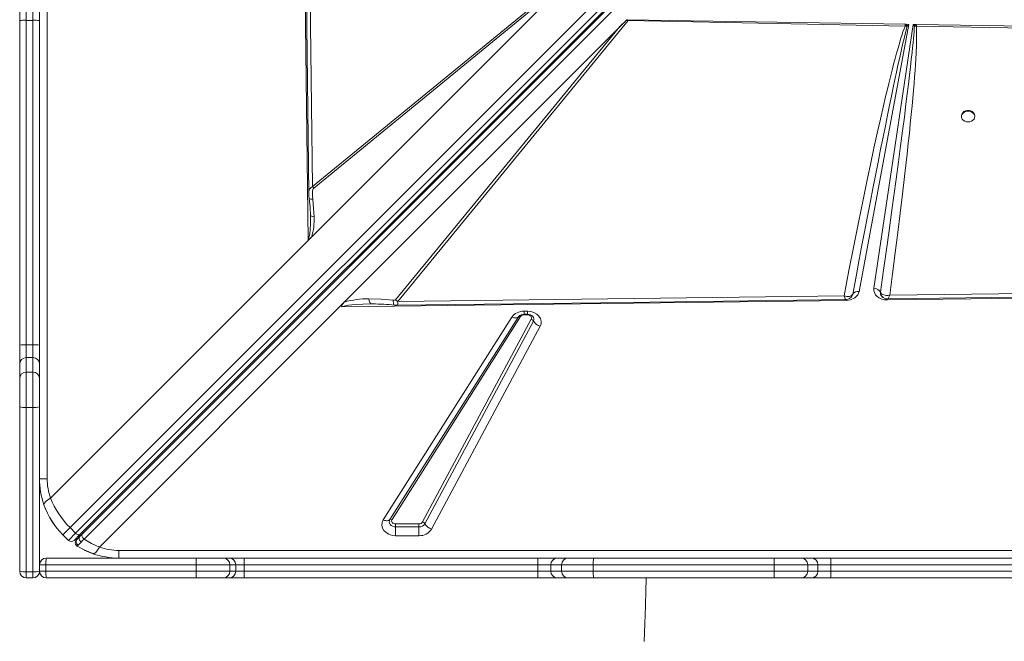
# Model space of a CAD drawing. Units: millimetres. Extents: x -19056 to 39949, y -14134 to 6202.
# Drawn here: x -4190 to -3446, y -9665 to -9195 of the extents above; entities that cross this region are included whole.
import ezdxf

# ---------------------------------------------------------------- set-up
doc = ezdxf.new("R2010")
doc.units = ezdxf.units.MM

msp = doc.modelspace()

# ---------------------------------------------------------------- linework, layer by layer
at = {"color": 7, "linetype": 'Continuous', "lineweight": 15}
for p, q in [((-4169.68, -8141.71), (-4169.68, -9541.71)), ((-4152.4, -9578.66), (-3488.94, -8915.2)), ((-3484.7, -8919.44), (-4148.15, -9582.9)), ((-3481.55, -8920.54), (-4145.01, -9584)), ((-3480.03, -8920.44), (-4143.35, -9583.76)), ((-4141.75, -9587.36), (-3478.43, -8924.04)), ((-3975.66, -9033.21), (-3971.89, -9326.08)), ((-3781.42, -9167.25), (-3969.07, -9321.01)), ((-3968.25, -9322.26), (-3780.6, -9168.5)), ((-3779.25, -9168.58), (-3972.33, -9361.65)), ((-3779.26, -9168.58), (-3972.18, -9361.5)), ((-3779.85, -9169.16), (-3969.76, -9359.07)), ((-4190.45, -9195.45), (-4190.45, -9180.15)), ((-4175.45, -9180.15), (-4175.45, -9195.45)), ((-4185.45, -9185.15), (-4185.45, -9195.35)), ((-4180.45, -9195.35), (-4180.45, -9185.15)), ((-4190.45, -9440.7), (-4190.45, -9195.45)), ((-4185.45, -9195.35), (-4180.45, -9195.35)), ((-4185.45, -9195.35), (-4185.45, -9440.6)), ((-4180.45, -9440.6), (-4180.45, -9195.35)), ((-4175.45, -9195.45), (-4175.45, -9440.7)), ((-3904.55, -9407.79), (-3730.65, -9195.57)), ((-3731.66, -9194.86), (-3738.2, -9201.4)), ((-3731.21, -9194.87), (-3521.23, -9198.35)), ((-3731.21, -9194.87), (-3730.65, -9195.57)), ((-3730.65, -9195.57), (-3521.27, -9199.68)), ((-3945.08, -9408.28), (-3738.2, -9201.4)), ((-3738.2, -9201.4), (-3906.35, -9406.61)), ((-3518.4, -9198.39), (-3555.99, -9400.31)), ((-3544.75, -9397.85), (-3515.06, -9198.45)), ((-3519.71, -9199.72), (-3521.27, -9199.68)), ((-3520.73, -9198.35), (-3521.23, -9198.35)), ((-3520.73, -9198.35), (-3518.4, -9198.39)), ((-3520.73, -9198.35), (-3519.71, -9199.72)), ((-3519.71, -9199.72), (-3518.4, -9198.39)), ((-3515.06, -9198.45), (-3513.02, -9198.48)), ((-3515.06, -9198.45), (-3514.13, -9199.66)), ((-3514.13, -9199.66), (-3512.62, -9199.85)), ((-3512.58, -9198.49), (-3513.02, -9198.48)), ((-3512.62, -9199.85), (-3089.91, -9207.68)), ((-3512.58, -9198.49), (-3089.82, -9205.5)), ((-3478.58, -9267.48), (-3478.58, -9268.07)), ((-3468.58, -9268.07), (-3468.58, -9267.48)), ((-3969.07, -9321.01), (-3968.25, -9322.26)), ((-3970.64, -9342.64), (-3970.66, -9341.61)), ((-3970.64, -9342.64), (-3970.64, -9343.65)), ((-4167.18, -9556.5), (-3972.33, -9361.65)), ((-3972.18, -9361.48), (-3972.18, -9361.5)), ((-2895.51, -9398.59), (-3534.66, -9406.65)), ((-2936.15, -9395.33), (-3532.88, -9403.01)), ((-3567.38, -9403.45), (-3904.55, -9407.79)), ((-3560.83, -9402.19), (-3561.32, -9403.39)), ((-3560.88, -9402.33), (-3560.82, -9402.18)), ((-3539.89, -9400.75), (-3539.9, -9400.73)), ((-3539.9, -9400.73), (-3539.87, -9401.7)), ((-3539.87, -9401.7), (-3539.75, -9402.17)), ((-3537.88, -9404.8), (-3537.8, -9404.85)), ((-3534.66, -9406.65), (-3534.82, -9406.65)), ((-3948.67, -9411.88), (-4130.24, -9593.44)), ((-3945.08, -9408.28), (-3948.67, -9411.88)), ((-3565.72, -9407.04), (-3947.15, -9411.86)), ((-3923.38, -9409.65), (-3924.67, -9409.65)), ((-3915.63, -9572.92), (-3818.54, -9419.72)), ((-3910.65, -9572.57), (-3813.56, -9419.37)), ((-3811.9, -9419.25), (-3908.99, -9572.46)), ((-3885.91, -9574.43), (-3803.88, -9421.22)), ((-3813.56, -9419.37), (-3813.38, -9419.11)), ((-3813.27, -9418.99), (-3813.38, -9419.14)), ((-3809.22, -9415.18), (-3806.64, -9415.18)), ((-3809.22, -9417.48), (-3806.64, -9417.48)), ((-3809.22, -9417.94), (-3806.64, -9417.94)), ((-3806.64, -9415.18), (-3806.64, -9417.48)), ((-3802.17, -9422.56), (-3884.2, -9575.77)), ((-3797.05, -9426.57), (-3879.07, -9579.78)), ((-4190.45, -9455.12), (-4190.45, -9440.7)), ((-4185.45, -9440.6), (-4185.45, -9450.21)), ((-4185.45, -9440.6), (-4180.45, -9440.6)), ((-4180.45, -9450.21), (-4180.45, -9440.6)), ((-4175.45, -9440.7), (-4175.45, -9455.12)), ((-4185.45, -9450.21), (-4185.45, -9461.16)), ((-4185.45, -9450.21), (-4180.45, -9450.21)), ((-4180.45, -9461.16), (-4180.45, -9450.21)), ((-4190.45, -9466.07), (-4190.45, -9455.12)), ((-4175.45, -9455.12), (-4175.45, -9466.07)), ((-4190.45, -9487.42), (-4190.45, -9466.07)), ((-4185.45, -9461.16), (-4185.45, -9487.84)), ((-4185.45, -9461.16), (-4180.45, -9461.16)), ((-4180.45, -9487.84), (-4180.45, -9461.16)), ((-4175.45, -9466.07), (-4175.45, -9487.42)), ((-4190.45, -9611.71), (-4190.45, -9487.42)), ((-4185.45, -9487.84), (-4180.45, -9487.84)), ((-4185.45, -9487.84), (-4185.45, -9612.14)), ((-4180.45, -9612.14), (-4180.45, -9487.84)), ((-4175.45, -9487.42), (-4175.45, -9611.71)), ((-4169.68, -9541.71), (-4175.45, -9541.71)), ((-3906.31, -9575.88), (-3888.67, -9575.88)), ((-3906.31, -9578.11), (-3906.31, -9575.88)), ((-3888.67, -9575.88), (-3888.67, -9578.11)), ((-4152.4, -9578.66), (-4157.87, -9584.14)), ((-4157.87, -9584.14), (-4153.63, -9588.38)), ((-4148.15, -9582.9), (-4153.63, -9588.38)), ((-4148.15, -9582.9), (-4152.4, -9578.66)), ((-4145.01, -9584), (-4149.39, -9588.38)), ((-4143.35, -9583.76), (-4145.12, -9585.52)), ((-3906.31, -9578.11), (-3906.31, -9584.8)), ((-3888.67, -9578.11), (-3906.31, -9578.11)), ((-3888.67, -9584.8), (-3906.31, -9584.8)), ((-3888.67, -9584.8), (-3888.67, -9578.11)), ((-4148.39, -9589.36), (-4148.33, -9589.16)), ((-4146.97, -9587.37), (-4147.62, -9588.02)), ((-4145.12, -9585.52), (-4146.97, -9587.37)), ((-4115.45, -9595.94), (-2715.45, -9595.94)), ((-4115.45, -9595.94), (-4115.45, -9601.71)), ((-4170.59, -9606.71), (-4175.45, -9606.71)), ((-4057.15, -9606.71), (-4170.59, -9606.71)), ((-4170.59, -9611.71), (-4170.59, -9606.71)), ((-4170.45, -9601.71), (-4057.01, -9601.71)), ((-4031.57, -9606.71), (-4057.15, -9606.71)), ((-4057.15, -9611.71), (-4057.15, -9606.71)), ((-4057.01, -9601.71), (-4036.54, -9601.71)), ((-4036.54, -9601.71), (-4032.05, -9601.71)), ((-4032.05, -9601.71), (-4020.89, -9601.71)), ((-4031.57, -9611.71), (-4031.57, -9606.71)), ((-4027.08, -9606.71), (-4031.57, -9606.71)), ((-4027.08, -9611.71), (-4027.08, -9606.71)), ((-4020.89, -9606.71), (-4027.08, -9606.71)), ((-4020.89, -9601.71), (-4020.89, -9606.71)), ((-4020.89, -9601.71), (-3798.91, -9601.71)), ((-4020.89, -9611.71), (-4020.89, -9606.71)), ((-3798.91, -9606.71), (-4020.89, -9606.71)), ((-3798.91, -9601.71), (-3798.91, -9606.71)), ((-3798.91, -9601.71), (-3784.09, -9601.71)), ((-3789.03, -9606.71), (-3798.91, -9606.71)), ((-3798.91, -9611.71), (-3798.91, -9606.71)), ((-3780.86, -9606.71), (-3789.03, -9606.71)), ((-3789.03, -9611.71), (-3789.03, -9606.71)), ((-3784.09, -9601.71), (-3775.92, -9601.71)), ((-3756.89, -9606.71), (-3780.86, -9606.71)), ((-3780.86, -9611.71), (-3780.86, -9606.71)), ((-3775.92, -9601.71), (-3756.74, -9601.71)), ((-3620.31, -9606.71), (-3756.89, -9606.71)), ((-3756.89, -9611.71), (-3756.89, -9606.71)), ((-3756.74, -9601.71), (-3620.16, -9601.71)), ((-3594.83, -9606.71), (-3620.31, -9606.71)), ((-3620.31, -9611.71), (-3620.31, -9606.71)), ((-3620.16, -9601.71), (-3599.78, -9601.71)), ((-3599.78, -9601.71), (-3592.05, -9601.71)), ((-3594.83, -9611.71), (-3594.83, -9606.71)), ((-3587.1, -9606.71), (-3594.83, -9606.71)), ((-3592.05, -9601.71), (-3577.51, -9601.71)), ((-3587.1, -9611.71), (-3587.1, -9606.71)), ((-3577.4, -9606.71), (-3587.1, -9606.71)), ((-3577.51, -9601.71), (-3303.08, -9601.71)), ((-3577.4, -9611.71), (-3577.4, -9606.71)), ((-3302.95, -9606.71), (-3577.4, -9606.71)), ((-4185.45, -9612.14), (-4180.45, -9612.14)), ((-4185.45, -9612.14), (-4185.45, -9616.71)), ((-4180.45, -9616.71), (-4180.45, -9612.14)), ((-4175.45, -9611.71), (-4170.59, -9611.71)), ((-4170.59, -9611.71), (-4057.15, -9611.71)), ((-4057.15, -9611.71), (-4031.57, -9611.71)), ((-4031.57, -9611.71), (-4027.08, -9611.71)), ((-4027.08, -9611.71), (-4020.89, -9611.71)), ((-4020.89, -9611.71), (-4020.89, -9616.71)), ((-4020.89, -9611.71), (-3798.91, -9611.71)), ((-3798.91, -9611.71), (-3789.03, -9611.71)), ((-3798.91, -9611.71), (-3798.91, -9616.71)), ((-3789.03, -9611.71), (-3780.86, -9611.71)), ((-3780.86, -9611.71), (-3756.89, -9611.71)), ((-3756.89, -9611.71), (-3620.31, -9611.71)), ((-3620.31, -9611.71), (-3594.83, -9611.71)), ((-3594.83, -9611.71), (-3587.1, -9611.71)), ((-3587.1, -9611.71), (-3577.4, -9611.71)), ((-3577.4, -9611.71), (-3302.95, -9611.71)), ((-4185.45, -9616.71), (-4180.45, -9616.71)), ((-4057.01, -9616.71), (-4170.45, -9616.71)), ((-4036.54, -9616.71), (-4057.01, -9616.71)), ((-4032.05, -9616.71), (-4036.54, -9616.71)), ((-4020.89, -9616.71), (-4032.05, -9616.71)), ((-3798.91, -9616.71), (-4020.89, -9616.71)), ((-3784.09, -9616.71), (-3798.91, -9616.71)), ((-3775.92, -9616.71), (-3784.09, -9616.71)), ((-3756.74, -9616.71), (-3775.92, -9616.71)), ((-3620.16, -9616.71), (-3756.74, -9616.71)), ((-3599.78, -9616.71), (-3620.16, -9616.71)), ((-3592.05, -9616.71), (-3599.78, -9616.71)), ((-3577.51, -9616.71), (-3592.05, -9616.71)), ((-3303.08, -9616.71), (-3577.51, -9616.71))]:
    msp.add_line(p, q, dxfattribs=at)
at = {"color": 8, "linetype": 'Continuous', "lineweight": 15}
for p, q in [((-3972.33, -9361.65), (-3976.47, -9033.21)), ((-3969.07, -9321.01), (-3972.77, -9033.19)), ((-3565.98, -9406.27), (-3566.26, -9406.08)), ((-3809.22, -9415.18), (-3809.22, -9417.48)), ((-3809.22, -9417.48), (-3809.22, -9417.94)), ((-3806.64, -9417.94), (-3806.64, -9417.47))]:
    msp.add_line(p, q, dxfattribs=at)
at = {"color": 7, "linetype": 'Continuous', "lineweight": 15, "flags": 128}
for points in [[(-3521.27, -9199.68), (-3522.04, -9201.75), (-3522.85, -9204.11), (-3523.72, -9206.74), (-3524.62, -9209.65), (-3525.58, -9212.84), (-3526.58, -9216.31), (-3527.63, -9220.06), (-3528.73, -9224.14), (-3529.88, -9228.48), (-3531.06, -9233.07), (-3532.28, -9237.92), (-3533.54, -9243.02), (-3534.84, -9248.37), (-3536.18, -9253.98), (-3537.55, -9259.84), (-3539.87, -9269.92), (-3542.26, -9280.57), (-3544.78, -9291.99), (-3547.44, -9304.36), (-3550.18, -9317.26), (-3553.04, -9331.03), (-3556.51, -9348.05), (-3560.07, -9365.82), (-3563.72, -9384.42), (-3567.38, -9403.45)], [(-3560.83, -9402.19), (-3558.31, -9388.83), (-3555.9, -9376.12), (-3553.6, -9364.08), (-3551.42, -9352.69), (-3549.35, -9341.96), (-3547.4, -9331.88), (-3545.56, -9322.47), (-3543.61, -9312.52), (-3541.61, -9302.4), (-3539.7, -9292.78), (-3537.88, -9283.67), (-3536.15, -9275.06), (-3534.5, -9266.95), (-3532.94, -9259.35), (-3531.54, -9252.58), (-3530.21, -9246.18), (-3528.94, -9240.16), (-3527.73, -9234.52), (-3526.6, -9229.26), (-3525.53, -9224.37), (-3524.53, -9219.86), (-3523.09, -9213.5), (-3521.8, -9208.03), (-3520.67, -9203.43), (-3519.71, -9199.72)], [(-3514.13, -9199.66), (-3514.26, -9201.65), (-3514.44, -9203.93), (-3514.66, -9206.49), (-3514.92, -9209.34), (-3515.22, -9212.47), (-3515.57, -9215.89), (-3515.96, -9219.59), (-3516.53, -9224.84), (-3517.19, -9230.6), (-3517.92, -9236.87), (-3518.73, -9243.65), (-3519.62, -9250.93), (-3520.58, -9258.73), (-3521.81, -9268.42), (-3523.16, -9278.93), (-3524.64, -9290.24), (-3526.25, -9302.36), (-3527.98, -9315.29), (-3529.71, -9328.04), (-3531.43, -9340.54), (-3533.3, -9354.06), (-3535.33, -9368.6), (-3537.53, -9384.16), (-3539.89, -9400.75)], [(-3532.88, -9403.01), (-3530.72, -9386.87), (-3528.66, -9371.04), (-3526.7, -9355.67), (-3524.88, -9341), (-3523.17, -9326.76), (-3521.6, -9313.34), (-3520.62, -9304.74), (-3519.69, -9296.37), (-3518.82, -9288.24), (-3518.03, -9280.75), (-3517.29, -9273.54), (-3516.6, -9266.58), (-3515.97, -9259.88), (-3515.43, -9254.05), (-3514.94, -9248.46), (-3514.5, -9243.13), (-3514.09, -9238.05), (-3513.74, -9233.22), (-3513.42, -9228.64), (-3513.15, -9224.32), (-3512.93, -9220.24), (-3512.65, -9213.87), (-3512.5, -9208.35), (-3512.49, -9203.68), (-3512.62, -9199.85)], [(-3521.27, -9199.68), (-3521.25, -9198.96), (-3521.23, -9198.35)], [(-3468.58, -9267.48), (-3468.59, -9267.21), (-3468.87, -9266.13), (-3469.5, -9265.15), (-3470.42, -9264.34), (-3471.59, -9263.77), (-3472.9, -9263.47), (-3474.26, -9263.47), (-3475.57, -9263.77), (-3476.74, -9264.34), (-3477.67, -9265.15), (-3478.29, -9266.13), (-3478.57, -9267.21), (-3478.58, -9267.48)], [(-3473.58, -9272.12), (-3472.23, -9271.97), (-3470.98, -9271.53), (-3469.93, -9270.83), (-3469.14, -9269.93), (-3468.68, -9268.89), (-3468.59, -9267.79), (-3468.87, -9266.71), (-3469.5, -9265.73), (-3470.42, -9264.93), (-3471.59, -9264.36), (-3472.9, -9264.06), (-3474.26, -9264.06), (-3475.57, -9264.36), (-3476.74, -9264.93), (-3477.67, -9265.73), (-3478.29, -9266.71), (-3478.57, -9267.79), (-3478.48, -9268.89), (-3478.02, -9269.93), (-3477.23, -9270.83), (-3476.18, -9271.53), (-3474.93, -9271.97), (-3473.58, -9272.12)], [(-3968.25, -9322.26), (-3968.64, -9322.8), (-3969.02, -9324.11), (-3969.2, -9325.79), (-3969.18, -9328.17), (-3968.96, -9330.57)], [(-3971.9, -9325.99), (-3971.8, -9327.93), (-3971.6, -9329.9)], [(-3971.6, -9329.9), (-3970.92, -9336.36), (-3970.6, -9342.83)], [(-3967.97, -9343.82), (-3968.27, -9337.2), (-3968.96, -9330.57)], [(-3970.6, -9342.83), (-3970.62, -9343.31), (-3970.63, -9343.8)], [(-3972.29, -9360.52), (-3972.28, -9360.53), (-3972.26, -9360.54), (-3972.2, -9360.54), (-3972.03, -9360.52), (-3971.74, -9360.44), (-3971.11, -9360.14), (-3969.76, -9359.07)], [(-3534.82, -9406.65), (-3536.89, -9406.48), (-3538.92, -9405.96), (-3540.75, -9405.12), (-3542.29, -9404.01), (-3543.51, -9402.68), (-3544.36, -9401.14), (-3544.78, -9399.5), (-3544.75, -9397.85)], [(-3534.56, -9405.92), (-3238.76, -9402.11), (-2931.08, -9398.16)], [(-3908.13, -9406.79), (-3917.35, -9405.99), (-3926.55, -9405.78)], [(-3926.55, -9405.78), (-3926.22, -9407.37), (-3925.78, -9408.61), (-3925.24, -9409.39), (-3924.67, -9409.65)], [(-3905.5, -9410.7), (-3751.16, -9408.71), (-3565.98, -9406.33)], [(-3567.38, -9403.45), (-3565.18, -9403.96), (-3563.21, -9403.93), (-3561.68, -9403.32), (-3560.83, -9402.19)], [(-3566.77, -9405.09), (-3567.07, -9404.34), (-3567.38, -9403.45)], [(-3566.26, -9406.08), (-3566.5, -9405.68), (-3566.77, -9405.09)], [(-3555.99, -9400.31), (-3557.04, -9402.85), (-3559.28, -9405.09), (-3562.39, -9406.55), (-3565.72, -9407.04)], [(-3539.68, -9401.2), (-3539.8, -9400.98), (-3539.89, -9400.75)], [(-3539.68, -9401.2), (-3538.75, -9402.19), (-3537.33, -9402.88)], [(-3539.08, -9403.65), (-3538.48, -9404.32), (-3537.95, -9404.74)], [(-3537.8, -9404.85), (-3536.05, -9405.69), (-3534.55, -9405.92)], [(-3537.33, -9402.88), (-3536.33, -9403.1), (-3535.22, -9403.2)], [(-3535.22, -9403.2), (-3534.07, -9403.16), (-3532.88, -9403.01)], [(-3947.15, -9411.86), (-3946.6, -9410.21), (-3945.08, -9408.28)], [(-3924.67, -9409.65), (-3931.08, -9409.81), (-3936.29, -9410.1), (-3939.36, -9410.37), (-3941.95, -9410.67), (-3945.1, -9411.23), (-3947.15, -9411.86)], [(-3818.54, -9419.72), (-3817.74, -9419.99), (-3816.97, -9420.17), (-3816.23, -9420.27), (-3815.54, -9420.27), (-3814.91, -9420.17), (-3814.37, -9419.99), (-3813.91, -9419.72), (-3813.56, -9419.37)], [(-3806.64, -9415.18), (-3804.14, -9415.42), (-3801.72, -9416.15), (-3799.6, -9417.34), (-3797.97, -9418.85), (-3796.84, -9420.62), (-3796.27, -9422.62), (-3796.36, -9424.67), (-3797.05, -9426.57)], [(-3803.88, -9421.22), (-3803.68, -9420.67), (-3803.66, -9420.09), (-3803.82, -9419.52), (-3804.14, -9419), (-3804.62, -9418.56), (-3805.23, -9418.22), (-3805.91, -9418.01), (-3806.64, -9417.94)], [(-4169.02, -9568.73), (-4170.88, -9564.67), (-4172.2, -9561.17)], [(-4172.11, -9561.44), (-4171.94, -9560.35), (-4170.77, -9558.96), (-4169.19, -9557.74), (-4167.18, -9556.5)], [(-4164.69, -9575.99), (-4166.61, -9573.06), (-4167.99, -9570.69)], [(-3906.31, -9584.8), (-3908.89, -9584.54), (-3911.38, -9583.76), (-3913.54, -9582.5), (-3915.17, -9580.91), (-3916.25, -9579.04), (-3916.71, -9576.96), (-3916.49, -9574.85), (-3915.63, -9572.92)], [(-3915.63, -9572.92), (-3914.83, -9573.19), (-3914.06, -9573.38), (-3913.32, -9573.47), (-3912.63, -9573.47), (-3912, -9573.38), (-3911.46, -9573.2), (-3911, -9572.92), (-3910.65, -9572.57)], [(-3906.31, -9578.11), (-3907.53, -9577.98), (-3908.67, -9577.62), (-3909.66, -9577.05), (-3910.44, -9576.29), (-3910.95, -9575.41), (-3911.16, -9574.45), (-3911.06, -9573.49), (-3910.65, -9572.57)], [(-3908.99, -9572.46), (-3909.24, -9573.02), (-3909.3, -9573.62), (-3909.17, -9574.21), (-3908.86, -9574.75), (-3908.38, -9575.22), (-3907.77, -9575.58), (-3907.06, -9575.8), (-3906.31, -9575.88)], [(-4145.01, -9584), (-4145.25, -9584.16), (-4145.56, -9584.23), (-4145.93, -9584.21), (-4146.35, -9584.1), (-4146.8, -9583.91), (-4147.26, -9583.63), (-4147.72, -9583.3), (-4148.15, -9582.9)], [(-4141.75, -9587.36), (-4142.25, -9586.91), (-4142.7, -9586.42), (-4143.07, -9585.89), (-4143.35, -9585.36), (-4143.53, -9584.86), (-4143.59, -9584.41), (-4143.53, -9584.04), (-4143.35, -9583.76)], [(-4147.08, -9592.69), (-4147.61, -9592.28), (-4147.77, -9592.11)], [(-4147.08, -9592.69), (-4146.83, -9592.52), (-4146.2, -9591.92)], [(-4135.17, -9598.37), (-4141.32, -9595.84), (-4147.08, -9592.69)], [(-4146.2, -9591.92), (-4145.21, -9590.94), (-4143.9, -9589.6)], [(-4143.9, -9589.6), (-4144.47, -9589.12), (-4144.82, -9588.72), (-4145.18, -9588.18), (-4145.46, -9587.51), (-4145.58, -9586.77), (-4145.46, -9586.07), (-4145.12, -9585.52)], [(-4143.9, -9589.6), (-4142.88, -9588.54), (-4141.75, -9587.36)], [(-4130.24, -9593.44), (-4136.16, -9590.68), (-4141.75, -9587.36)], [(-4135.17, -9598.37), (-4134.22, -9598.27), (-4133.01, -9597.37), (-4131.65, -9595.7), (-4130.24, -9593.44)], [(-3716.87, -9616.71), (-3716.93, -9618.74), (-3717.15, -9625.45), (-3717.56, -9637.96), (-3717.99, -9651.06), (-3718.44, -9664.73)]]:
    msp.add_lwpolyline(points, dxfattribs=at)
at = {"color": 8, "linetype": 'Continuous', "lineweight": 15, "flags": 128}
for points in [[(-3968.96, -9330.57), (-3970.36, -9330.5), (-3971.29, -9330.25), (-3971.57, -9329.9)], [(-3970.64, -9343.65), (-3970.63, -9344.79), (-3970.65, -9346.79), (-3970.68, -9348.64), (-3970.75, -9350.34), (-3970.83, -9351.88), (-3970.92, -9353.16), (-3971.02, -9354.33), (-3971.13, -9355.41), (-3971.26, -9356.4), (-3971.73, -9358.88), (-3972.29, -9360.52)], [(-3967.97, -9343.82), (-3969.06, -9343.63), (-3969.91, -9343.35), (-3970.45, -9343.01), (-3970.55, -9342.82)], [(-3565.74, -9406.25), (-3565.73, -9406.42), (-3565.72, -9407.04)], [(-3534.66, -9406.65), (-3534.67, -9406.23), (-3534.68, -9405.84), (-3534.68, -9405.83)], [(-3532.88, -9403.01), (-3533.55, -9404.52), (-3534.13, -9405.54), (-3534.54, -9405.92), (-3534.56, -9405.89)], [(-3908.13, -9406.79), (-3908.09, -9407.91), (-3907.98, -9408.88), (-3907.8, -9409.67), (-3907.56, -9410.23), (-3907.27, -9410.55), (-3907.05, -9410.59)], [(-3905.5, -9410.6), (-3905.13, -9410.51), (-3904.74, -9409.48), (-3904.55, -9407.79)]]:
    msp.add_lwpolyline(points, dxfattribs=at)
at = {"color": 7, "linetype": 'Continuous', "lineweight": 15}
for centre, radius, start, end in [((-4186.7, -9256.41), 61.08, 88.82778, 93.52061), ((-4179.2, -9256.41), 61.08, 86.47939, 91.17222), ((-3525.49, -9187.82), 16.4, 313.82053, 319.46586), ((-3766.92, -9192.55), 254.41, 358.35577, 358.66164), ((-4014.94, -9346.01), 47.03, 343.87776, 2.66978), ((-3973.87, -9361.2), 1.71, 350.40407, 23.15052), ((-3544.76, -9403.41), 5.55, 28.81442, 89.89773), ((-3927.52, -9468.58), 62.81, 89.11328, 106.23155), ((-3907.43, -9404.83), 2.08, 250.14701, 301.12139), ((-3898.58, -9396.75), 12.56, 231.7555, 241.5774), ((-3566.18, -9400.76), 5.57, 272.21999, 333.04322), ((-3559.04, -9402.82), 1.9, 160.19985, 160.62615), ((-3557.11, -9404.59), 4.42, 75.2722, 147.0456), ((-3536.2, -9401.26), 3.73, 172.18232, 219.84014), ((-3923.68, -9551.4), 141.76, 83.26271, 89.92713), ((-3905.23, -9390.71), 19.99, 264.75779, 269.31427), ((-3809.65, -9426.12), 10.96, 87.74309, 144.2156), ((-3812.65, -9420.51), 1.46, 59.32096, 128.73742), ((-3809.55, -9422.75), 5.28, 86.36095, 136.1825), ((-3809.34, -9421.1), 3.16, 87.74588, 144.21281), ((-3806.25, -9422.61), 5.15, 42.93991, 94.35959), ((-3804.76, -9424.1), 3.01, 30.80614, 73.07458), ((-3794.42, -9417.94), 9.03, 210.80614, 253.07458), ((-4186.7, -9501.66), 61.08, 88.82778, 93.52061), ((-4179.2, -9501.66), 61.08, 86.47939, 91.17222), ((-4185.49, -9455.16), 4.96, 89.47816, 179.46848), ((-4180.4, -9455.16), 4.96, 0.53152, 90.52184), ((-4185.49, -9466.11), 4.96, 89.47816, 179.46848), ((-4180.4, -9466.11), 4.96, 0.53152, 90.52184), ((-4186.69, -9472.95), 14.95, 255.43677, 274.76082), ((-4179.21, -9472.95), 14.95, 265.23918, 284.56323), ((-4115.45, -9541.71), 60, 180, 199.19317), ((-4124.7, -9541.71), 44.98, 179.99655, 199.19662), ((-4115.45, -9541.71), 60, 199.19317, 225), ((-4104.8, -9530.89), 67.43, 202.32648, 225.10706), ((-3909.74, -9573.71), 1.46, 59.32096, 128.73742), ((-3888.53, -9572.78), 3.1, 267.34846, 327.85401), ((-3888.44, -9573.1), 5.01, 267.34827, 327.8542), ((-3886.78, -9577.31), 3.01, 30.80614, 73.07458), ((-3876.44, -9571.15), 9.03, 210.80614, 253.07458), ((-4146.56, -9584.14), 2, 315, 15), ((-3888.17, -9574.06), 10.75, 267.3452, 327.85728), ((-4151.51, -9586.26), 3, 225, 315), ((-4145.59, -9590.12), 2.9, 159.12779, 240.93301), ((-4144.77, -9589.34), 2.95, 138.19802, 240.95065), ((-4115.45, -9541.71), 60, 244.03112, 251.816), ((-4115.45, -9541.71), 60, 250.80683, 270), ((-4115.45, -9550.96), 44.98, 250.80338, 270.00345), ((-4170.45, -9606.71), 5, 90, 180), ((-4127.05, -9605.46), 43.56, 175.0602, 181.64297), ((-4013.61, -9605.46), 43.56, 175.0602, 181.64297), ((-4036.56, -9606.7), 4.99, 359.84533, 89.84449), ((-4032.07, -9606.7), 4.99, 359.84533, 89.84449), ((-3784.06, -9606.68), 4.97, 90.35722, 180.35282), ((-3775.89, -9606.68), 4.97, 90.35722, 180.35282), ((-3713.34, -9605.46), 43.56, 175.0602, 181.64297), ((-3576.76, -9605.46), 43.56, 175.0602, 181.64297), ((-3599.81, -9606.69), 4.98, 359.72259, 89.71988), ((-3592.07, -9606.69), 4.98, 359.72259, 89.71988), ((-3637.02, -9605.46), 59.63, 358.79943, 3.60595), ((-4186.69, -9597.24), 14.95, 255.43677, 274.76082), ((-4185.45, -9611.71), 5, 180, 270), ((-4179.21, -9597.24), 14.95, 265.23918, 284.56323), ((-4180.45, -9611.71), 5, 270, 0), ((-4170.45, -9611.71), 5, 180, 270), ((-4127.05, -9612.96), 43.56, 178.35703, 184.9398), ((-4013.61, -9612.96), 43.56, 178.35703, 184.9398), ((-4036.56, -9611.72), 4.99, 270.15551, 0.15467), ((-4032.07, -9611.72), 4.99, 270.15551, 0.15467), ((-3784.06, -9611.74), 4.97, 179.64718, 269.64278), ((-3775.89, -9611.74), 4.97, 179.64718, 269.64278), ((-3713.34, -9612.96), 43.56, 178.35703, 184.9398), ((-3576.76, -9612.96), 43.56, 178.35703, 184.9398), ((-3599.81, -9611.73), 4.98, 270.28012, 0.27741), ((-3592.07, -9611.73), 4.98, 270.28012, 0.27741), ((-3637.02, -9612.96), 59.63, 356.39405, 1.20057)]:
    msp.add_arc(centre, radius, start, end, dxfattribs=at)
at = {"color": 8, "linetype": 'Continuous', "lineweight": 15}
for centre, radius, start, end in [((-3967.46, -9325.17), 4.45, 111.18631, 191.76571), ((-3535.55, -9401.36), 4.14, 177.88422, 237.22817), ((-3804.94, -9421.07), 3.14, 331.64056, 38.31674), ((-4143.65, -9582.43), 1.2, 332.13027, 37.97329), ((-4145.5, -9590.15), 3, 135, 160.8811)]:
    msp.add_arc(centre, radius, start, end, dxfattribs=at)
at = {"color": 7, "linetype": 'Continuous', "lineweight": 15}
for centre, major_axis, ratio, start_param, end_param in [((-3846.92, -9333.64), (118.15, 140.12), 0.032552, 0.168812, 0.365513), ((-3975.41, -9361.65), (4.82, 3.54), 0.335091, 5.14018, 5.179321)]:
    msp.add_ellipse(centre, major_axis=major_axis, ratio=ratio, start_param=start_param, end_param=end_param, dxfattribs=at)

doc.saveas('drawing.dxf')
